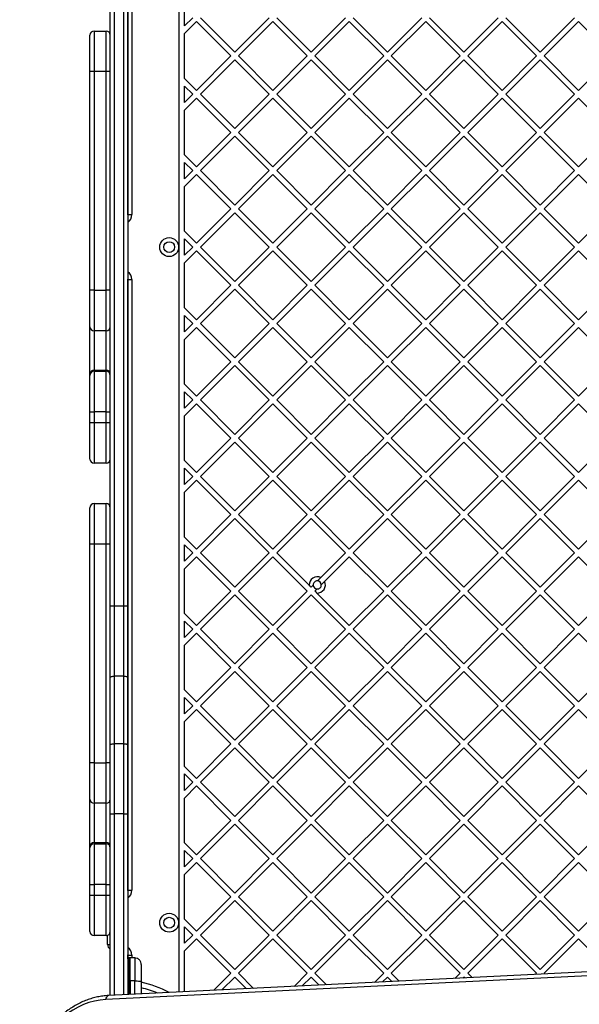
# Model space of a CAD drawing. Units: millimetres. Extents: x 1765 to 8426, y 1454 to 12825.
# Drawn here: x 5119 to 5534, y 4580 to 5309 of the extents above; entities that cross this region are included whole.
import ezdxf

# ---------------------------------------------------------------- set-up
doc = ezdxf.new("R2010")
doc.units = ezdxf.units.MM

msp = doc.modelspace()

# ---------------------------------------------------------------- linework, layer by layer
for p, q in [((5237.21, 4589.08), (5237.21, 5688.18)), ((5199.21, 5164.37), (5199.21, 5616.37)), ((5202.21, 5616.37), (5202.21, 5164.37)), ((5186.2, 4874.83), (5186.2, 5405.9)), ((5189.2, 5405.9), (5189.2, 4874.83)), ((5196.2, 4874.83), (5196.2, 5405.9)), ((5199.2, 5405.9), (5199.2, 4874.83)), ((5241.21, 5304.01), (5241.21, 5316.13)), ((5241.21, 5304.01), (5247.27, 5310.07)), ((5241.21, 5298.35), (5250.1, 5307.24)), ((5275.55, 5281.79), (5250.1, 5307.24)), ((5278.38, 5284.62), (5252.93, 5310.07)), ((5278.38, 5284.62), (5303.84, 5310.07)), ((5281.21, 5281.79), (5306.67, 5307.24)), ((5332.12, 5281.79), (5306.67, 5307.24)), ((5334.95, 5284.62), (5309.5, 5310.07)), ((5334.95, 5284.62), (5360.41, 5310.07)), ((5337.78, 5281.79), (5363.24, 5307.24)), ((5388.69, 5281.79), (5363.24, 5307.24)), ((5391.52, 5284.62), (5366.06, 5310.07)), ((5391.52, 5284.62), (5416.98, 5310.07)), ((5394.35, 5281.79), (5419.8, 5307.24)), ((5445.26, 5281.79), (5419.8, 5307.24)), ((5448.09, 5284.62), (5422.63, 5310.07)), ((5448.09, 5284.62), (5473.54, 5310.07)), ((5450.92, 5281.79), (5476.37, 5307.24)), ((5501.83, 5281.79), (5476.37, 5307.24)), ((5504.66, 5284.62), (5479.2, 5310.07)), ((5504.66, 5284.62), (5530.11, 5310.07)), ((5507.49, 5281.79), (5532.94, 5307.24)), ((5558.4, 5281.79), (5532.94, 5307.24)), ((5174.2, 5300.2), (5174.2, 5270.2)), ((5174.2, 5300.2), (5183.2, 5300.2)), ((5183.2, 5270.2), (5183.2, 5300.2)), ((5241.21, 5265.22), (5241.21, 5298.35)), ((5171.2, 5270.2), (5171.2, 5297.2)), ((5250.1, 5256.33), (5275.55, 5281.79)), ((5252.93, 5253.5), (5278.38, 5278.96)), ((5303.84, 5253.5), (5278.38, 5278.96)), ((5306.67, 5256.33), (5281.21, 5281.79)), ((5306.67, 5256.33), (5332.12, 5281.79)), ((5309.5, 5253.5), (5334.95, 5278.96)), ((5360.41, 5253.5), (5334.95, 5278.96)), ((5363.24, 5256.33), (5337.78, 5281.79)), ((5363.24, 5256.33), (5388.69, 5281.79)), ((5366.06, 5253.5), (5391.52, 5278.96)), ((5416.98, 5253.5), (5391.52, 5278.96)), ((5419.8, 5256.33), (5394.35, 5281.79)), ((5419.8, 5256.33), (5445.26, 5281.79)), ((5422.63, 5253.5), (5448.09, 5278.96)), ((5473.54, 5253.5), (5448.09, 5278.96)), ((5476.37, 5256.33), (5450.92, 5281.79)), ((5476.37, 5256.33), (5501.83, 5281.79)), ((5479.2, 5253.5), (5504.66, 5278.96)), ((5530.11, 5253.5), (5504.66, 5278.96)), ((5532.94, 5256.33), (5507.49, 5281.79)), ((5532.94, 5256.33), (5558.4, 5281.79)), ((5171.2, 5108.44), (5171.2, 5270.2)), ((5174.2, 5270.2), (5171.2, 5270.2)), ((5174.2, 5270.2), (5174.2, 5108.44)), ((5183.2, 5270.2), (5174.2, 5270.2)), ((5183.2, 5108.44), (5183.2, 5270.2)), ((5186.2, 5270.2), (5183.2, 5270.2)), ((5250.1, 5256.33), (5241.21, 5265.22)), ((5247.27, 5253.5), (5241.21, 5259.56)), ((5241.21, 5247.44), (5241.21, 5259.56)), ((5241.21, 5247.44), (5247.27, 5253.5)), ((5241.21, 5241.79), (5250.1, 5250.68)), ((5275.55, 5225.22), (5250.1, 5250.68)), ((5278.38, 5228.05), (5252.93, 5253.5)), ((5278.38, 5228.05), (5303.84, 5253.5)), ((5281.21, 5225.22), (5306.67, 5250.68)), ((5332.12, 5225.22), (5306.67, 5250.68)), ((5334.95, 5228.05), (5309.5, 5253.5)), ((5334.95, 5228.05), (5360.41, 5253.5)), ((5337.78, 5225.22), (5363.24, 5250.68)), ((5388.69, 5225.22), (5363.24, 5250.68)), ((5391.52, 5228.05), (5366.06, 5253.5)), ((5391.52, 5228.05), (5416.98, 5253.5)), ((5394.35, 5225.22), (5419.8, 5250.68)), ((5445.26, 5225.22), (5419.8, 5250.68)), ((5448.09, 5228.05), (5422.63, 5253.5)), ((5448.09, 5228.05), (5473.54, 5253.5)), ((5450.92, 5225.22), (5476.37, 5250.68)), ((5501.83, 5225.22), (5476.37, 5250.68)), ((5504.66, 5228.05), (5479.2, 5253.5)), ((5504.66, 5228.05), (5530.11, 5253.5)), ((5507.49, 5225.22), (5532.94, 5250.68)), ((5558.4, 5225.22), (5532.94, 5250.68)), ((5241.21, 5208.65), (5241.21, 5241.79)), ((5250.1, 5199.76), (5275.55, 5225.22)), ((5306.67, 5199.76), (5281.21, 5225.22)), ((5306.67, 5199.76), (5332.12, 5225.22)), ((5363.24, 5199.76), (5337.78, 5225.22)), ((5363.24, 5199.76), (5388.69, 5225.22)), ((5419.8, 5199.76), (5394.35, 5225.22)), ((5419.8, 5199.76), (5445.26, 5225.22)), ((5476.37, 5199.76), (5450.92, 5225.22)), ((5476.37, 5199.76), (5501.83, 5225.22)), ((5532.94, 5199.76), (5507.49, 5225.22)), ((5532.94, 5199.76), (5558.4, 5225.22)), ((5252.93, 5196.94), (5278.38, 5222.39)), ((5303.84, 5196.94), (5278.38, 5222.39)), ((5309.5, 5196.94), (5334.95, 5222.39)), ((5360.41, 5196.94), (5334.95, 5222.39)), ((5366.06, 5196.94), (5391.52, 5222.39)), ((5416.98, 5196.94), (5391.52, 5222.39)), ((5422.63, 5196.94), (5448.09, 5222.39)), ((5473.54, 5196.94), (5448.09, 5222.39)), ((5479.2, 5196.94), (5504.66, 5222.39)), ((5530.11, 5196.94), (5504.66, 5222.39)), ((5250.1, 5199.76), (5241.21, 5208.65)), ((5247.27, 5196.94), (5241.21, 5203)), ((5241.21, 5190.87), (5241.21, 5203)), ((5241.21, 5190.87), (5247.27, 5196.94)), ((5278.38, 5171.48), (5252.93, 5196.94)), ((5278.38, 5171.48), (5303.84, 5196.94)), ((5334.95, 5171.48), (5309.5, 5196.94)), ((5334.95, 5171.48), (5360.41, 5196.94)), ((5391.52, 5171.48), (5366.06, 5196.94)), ((5391.52, 5171.48), (5416.98, 5196.94)), ((5448.09, 5171.48), (5422.63, 5196.94)), ((5448.09, 5171.48), (5473.54, 5196.94)), ((5504.66, 5171.48), (5479.2, 5196.94)), ((5504.66, 5171.48), (5530.11, 5196.94)), ((5241.21, 5185.22), (5250.1, 5194.11)), ((5275.55, 5168.65), (5250.1, 5194.11)), ((5281.21, 5168.65), (5306.67, 5194.11)), ((5332.12, 5168.65), (5306.67, 5194.11)), ((5337.78, 5168.65), (5363.24, 5194.11)), ((5388.69, 5168.65), (5363.24, 5194.11)), ((5394.35, 5168.65), (5419.8, 5194.11)), ((5445.26, 5168.65), (5419.8, 5194.11)), ((5450.92, 5168.65), (5476.37, 5194.11)), ((5501.83, 5168.65), (5476.37, 5194.11)), ((5507.49, 5168.65), (5532.94, 5194.11)), ((5558.4, 5168.65), (5532.94, 5194.11)), ((5241.21, 5152.08), (5241.21, 5185.22)), ((5250.1, 5143.19), (5275.55, 5168.65)), ((5306.67, 5143.19), (5281.21, 5168.65)), ((5306.67, 5143.19), (5332.12, 5168.65)), ((5363.24, 5143.19), (5337.78, 5168.65)), ((5363.24, 5143.19), (5388.69, 5168.65)), ((5419.8, 5143.19), (5394.35, 5168.65)), ((5419.8, 5143.19), (5445.26, 5168.65)), ((5476.37, 5143.19), (5450.92, 5168.65)), ((5476.37, 5143.19), (5501.83, 5168.65)), ((5532.94, 5143.19), (5507.49, 5168.65)), ((5532.94, 5143.19), (5558.4, 5168.65)), ((5199.2, 5164.13), (5199.21, 5164.37)), ((5199.21, 5164.37), (5202.21, 5164.37)), ((5252.93, 5140.37), (5278.38, 5165.82)), ((5303.84, 5140.37), (5278.38, 5165.82)), ((5309.5, 5140.37), (5334.95, 5165.82)), ((5360.41, 5140.37), (5334.95, 5165.82)), ((5366.06, 5140.37), (5391.52, 5165.82)), ((5416.98, 5140.37), (5391.52, 5165.82)), ((5422.63, 5140.37), (5448.09, 5165.82)), ((5473.54, 5140.37), (5448.09, 5165.82)), ((5479.2, 5140.37), (5504.66, 5165.82)), ((5530.11, 5140.37), (5504.66, 5165.82)), ((5250.1, 5143.19), (5241.21, 5152.08)), ((5247.27, 5140.37), (5241.21, 5146.43)), ((5241.21, 5134.31), (5241.21, 5146.43)), ((5241.21, 5134.31), (5247.27, 5140.37)), ((5241.21, 5128.65), (5250.1, 5137.54)), ((5275.55, 5112.08), (5250.1, 5137.54)), ((5278.38, 5114.91), (5252.93, 5140.37)), ((5278.38, 5114.91), (5303.84, 5140.37)), ((5281.21, 5112.08), (5306.67, 5137.54)), ((5332.12, 5112.08), (5306.67, 5137.54)), ((5334.95, 5114.91), (5309.5, 5140.37)), ((5334.95, 5114.91), (5360.41, 5140.37)), ((5337.78, 5112.08), (5363.24, 5137.54)), ((5388.69, 5112.08), (5363.24, 5137.54)), ((5391.52, 5114.91), (5366.06, 5140.37)), ((5391.52, 5114.91), (5416.98, 5140.37)), ((5394.35, 5112.08), (5419.8, 5137.54)), ((5445.26, 5112.08), (5419.8, 5137.54)), ((5448.09, 5114.91), (5422.63, 5140.37)), ((5448.09, 5114.91), (5473.54, 5140.37)), ((5450.92, 5112.08), (5476.37, 5137.54)), ((5501.83, 5112.08), (5476.37, 5137.54)), ((5504.66, 5114.91), (5479.2, 5140.37)), ((5504.66, 5114.91), (5530.11, 5140.37)), ((5507.49, 5112.08), (5532.94, 5137.54)), ((5558.4, 5112.08), (5532.94, 5137.54)), ((5241.21, 5095.52), (5241.21, 5128.65)), ((5199.21, 5116.37), (5199.2, 5116.6)), ((5199.21, 4664.37), (5199.21, 5116.37)), ((5199.21, 5116.37), (5202.21, 5116.37)), ((5202.21, 5116.37), (5202.21, 4664.37)), ((5174.2, 5108.44), (5171.2, 5108.44)), ((5171.2, 5081.44), (5171.2, 5108.44)), ((5174.2, 5108.44), (5174.2, 5078.44)), ((5174.2, 5108.44), (5183.2, 5108.44)), ((5186.2, 5108.44), (5183.2, 5108.44)), ((5183.2, 5078.44), (5183.2, 5108.44)), ((5250.1, 5086.63), (5275.55, 5112.08)), ((5252.93, 5083.8), (5278.38, 5109.25)), ((5303.84, 5083.8), (5278.38, 5109.25)), ((5306.67, 5086.63), (5281.21, 5112.08)), ((5306.67, 5086.63), (5332.12, 5112.08)), ((5309.5, 5083.8), (5334.95, 5109.25)), ((5360.41, 5083.8), (5334.95, 5109.25)), ((5363.24, 5086.63), (5337.78, 5112.08)), ((5363.24, 5086.63), (5388.69, 5112.08)), ((5366.06, 5083.8), (5391.52, 5109.25)), ((5416.98, 5083.8), (5391.52, 5109.25)), ((5419.8, 5086.63), (5394.35, 5112.08)), ((5419.8, 5086.63), (5445.26, 5112.08)), ((5422.63, 5083.8), (5448.09, 5109.25)), ((5473.54, 5083.8), (5448.09, 5109.25)), ((5476.37, 5086.63), (5450.92, 5112.08)), ((5476.37, 5086.63), (5501.83, 5112.08)), ((5479.2, 5083.8), (5504.66, 5109.25)), ((5530.11, 5083.8), (5504.66, 5109.25)), ((5532.94, 5086.63), (5507.49, 5112.08)), ((5532.94, 5086.63), (5558.4, 5112.08)), ((5250.1, 5086.63), (5241.21, 5095.52)), ((5247.27, 5083.8), (5241.21, 5089.86)), ((5241.21, 5077.74), (5241.21, 5089.86)), ((5171.2, 5046.47), (5171.2, 5081.44)), ((5241.21, 5077.74), (5247.27, 5083.8)), ((5241.21, 5072.08), (5250.1, 5080.97)), ((5275.55, 5055.51), (5250.1, 5080.97)), ((5278.38, 5058.34), (5252.93, 5083.8)), ((5278.38, 5058.34), (5303.84, 5083.8)), ((5281.21, 5055.51), (5306.67, 5080.97)), ((5332.12, 5055.51), (5306.67, 5080.97)), ((5334.95, 5058.34), (5309.5, 5083.8)), ((5334.95, 5058.34), (5360.41, 5083.8)), ((5337.78, 5055.51), (5363.24, 5080.97)), ((5388.69, 5055.51), (5363.24, 5080.97)), ((5391.52, 5058.34), (5366.06, 5083.8)), ((5391.52, 5058.34), (5416.98, 5083.8)), ((5394.35, 5055.51), (5419.8, 5080.97)), ((5445.26, 5055.51), (5419.8, 5080.97)), ((5448.09, 5058.34), (5422.63, 5083.8)), ((5448.09, 5058.34), (5473.54, 5083.8)), ((5450.92, 5055.51), (5476.37, 5080.97)), ((5501.83, 5055.51), (5476.37, 5080.97)), ((5504.66, 5058.34), (5479.2, 5083.8)), ((5504.66, 5058.34), (5530.11, 5083.8)), ((5507.49, 5055.51), (5532.94, 5080.97)), ((5558.4, 5055.51), (5532.94, 5080.97)), ((5183.2, 5078.44), (5174.2, 5078.44)), ((5174.2, 5078.44), (5174.2, 5049.34)), ((5183.2, 5049.34), (5183.2, 5078.44)), ((5241.21, 5038.95), (5241.21, 5072.08)), ((5250.1, 5030.06), (5275.55, 5055.51)), ((5252.93, 5027.23), (5278.38, 5052.69)), ((5303.84, 5027.23), (5278.38, 5052.69)), ((5306.67, 5030.06), (5281.21, 5055.51)), ((5306.67, 5030.06), (5332.12, 5055.51)), ((5309.5, 5027.23), (5334.95, 5052.69)), ((5360.41, 5027.23), (5334.95, 5052.69)), ((5363.24, 5030.06), (5337.78, 5055.51)), ((5363.24, 5030.06), (5388.69, 5055.51)), ((5366.06, 5027.23), (5391.52, 5052.69)), ((5416.98, 5027.23), (5391.52, 5052.69)), ((5419.8, 5030.06), (5394.35, 5055.51)), ((5419.8, 5030.06), (5445.26, 5055.51)), ((5422.63, 5027.23), (5448.09, 5052.69)), ((5473.54, 5027.23), (5448.09, 5052.69)), ((5476.37, 5030.06), (5450.92, 5055.51)), ((5476.37, 5030.06), (5501.83, 5055.51)), ((5479.2, 5027.23), (5504.66, 5052.69)), ((5530.11, 5027.23), (5504.66, 5052.69)), ((5532.94, 5030.06), (5507.49, 5055.51)), ((5532.94, 5030.06), (5558.4, 5055.51)), ((5171.2, 5045.44), (5171.2, 5046.47)), ((5171.2, 5018.44), (5171.2, 5045.44)), ((5174.2, 5049.34), (5174.2, 5048.44)), ((5174.2, 5049.34), (5183.2, 5049.34)), ((5174.2, 5048.44), (5174.2, 5018.44)), ((5174.2, 5048.44), (5183.2, 5048.44)), ((5183.2, 5048.44), (5183.2, 5049.34)), ((5183.2, 5018.44), (5183.2, 5048.44)), ((5250.1, 5030.06), (5241.21, 5038.95)), ((5247.27, 5027.23), (5241.21, 5033.29)), ((5241.21, 5021.17), (5241.21, 5033.29)), ((5241.21, 5021.17), (5247.27, 5027.23)), ((5241.21, 5015.51), (5250.1, 5024.4)), ((5275.55, 4998.95), (5250.1, 5024.4)), ((5278.38, 5001.77), (5252.93, 5027.23)), ((5278.38, 5001.77), (5303.84, 5027.23)), ((5281.21, 4998.95), (5306.67, 5024.4)), ((5332.12, 4998.95), (5306.67, 5024.4)), ((5334.95, 5001.77), (5309.5, 5027.23)), ((5334.95, 5001.77), (5360.41, 5027.23)), ((5337.78, 4998.95), (5363.24, 5024.4)), ((5388.69, 4998.95), (5363.24, 5024.4)), ((5391.52, 5001.77), (5366.06, 5027.23)), ((5391.52, 5001.77), (5416.98, 5027.23)), ((5394.35, 4998.95), (5419.8, 5024.4)), ((5445.26, 4998.95), (5419.8, 5024.4)), ((5448.09, 5001.77), (5422.63, 5027.23)), ((5448.09, 5001.77), (5473.54, 5027.23)), ((5450.92, 4998.95), (5476.37, 5024.4)), ((5501.83, 4998.95), (5476.37, 5024.4)), ((5504.66, 5001.77), (5479.2, 5027.23)), ((5504.66, 5001.77), (5530.11, 5027.23)), ((5507.49, 4998.95), (5532.94, 5024.4)), ((5558.4, 4998.95), (5532.94, 5024.4)), ((5171.2, 5010.53), (5171.2, 5018.44)), ((5171.2, 5018.44), (5174.2, 5018.44)), ((5174.2, 5018.44), (5174.2, 5010.53)), ((5183.2, 5018.44), (5174.2, 5018.44)), ((5183.2, 5018.44), (5186.2, 5018.44)), ((5183.2, 5010.53), (5183.2, 5018.44)), ((5241.21, 4982.38), (5241.21, 5015.51)), ((5171.2, 5010.53), (5174.2, 5010.53)), ((5171.2, 4983.53), (5171.2, 5010.53)), ((5174.2, 5010.53), (5183.2, 5010.53)), ((5174.2, 5010.53), (5174.2, 4980.53)), ((5183.2, 5010.53), (5186.2, 5010.53)), ((5183.2, 4980.53), (5183.2, 5010.53)), ((5250.1, 4973.49), (5275.55, 4998.95)), ((5306.67, 4973.49), (5281.21, 4998.95)), ((5306.67, 4973.49), (5332.12, 4998.95)), ((5363.24, 4973.49), (5337.78, 4998.95)), ((5363.24, 4973.49), (5388.69, 4998.95)), ((5419.8, 4973.49), (5394.35, 4998.95)), ((5419.8, 4973.49), (5445.26, 4998.95)), ((5476.37, 4973.49), (5450.92, 4998.95)), ((5476.37, 4973.49), (5501.83, 4998.95)), ((5532.94, 4973.49), (5507.49, 4998.95)), ((5532.94, 4973.49), (5558.4, 4998.95)), ((5252.93, 4970.66), (5278.38, 4996.12)), ((5303.84, 4970.66), (5278.38, 4996.12)), ((5309.5, 4970.66), (5334.95, 4996.12)), ((5360.41, 4970.66), (5334.95, 4996.12)), ((5366.06, 4970.66), (5391.52, 4996.12)), ((5416.98, 4970.66), (5391.52, 4996.12)), ((5422.63, 4970.66), (5448.09, 4996.12)), ((5473.54, 4970.66), (5448.09, 4996.12)), ((5479.2, 4970.66), (5504.66, 4996.12)), ((5530.11, 4970.66), (5504.66, 4996.12)), ((5183.2, 4980.53), (5174.2, 4980.53)), ((5250.1, 4973.49), (5241.21, 4982.38)), ((5241.21, 4964.6), (5241.21, 4976.72)), ((5247.27, 4970.66), (5241.21, 4976.72)), ((5241.21, 4964.6), (5247.27, 4970.66)), ((5278.38, 4945.21), (5252.93, 4970.66)), ((5278.38, 4945.21), (5303.84, 4970.66)), ((5334.95, 4945.21), (5309.5, 4970.66)), ((5334.95, 4945.21), (5360.41, 4970.66)), ((5391.52, 4945.21), (5366.06, 4970.66)), ((5391.52, 4945.21), (5416.98, 4970.66)), ((5448.09, 4945.21), (5422.63, 4970.66)), ((5448.09, 4945.21), (5473.54, 4970.66)), ((5504.66, 4945.21), (5479.2, 4970.66)), ((5504.66, 4945.21), (5530.11, 4970.66)), ((5241.21, 4958.94), (5250.1, 4967.83)), ((5275.55, 4942.38), (5250.1, 4967.83)), ((5281.21, 4942.38), (5306.67, 4967.83)), ((5332.12, 4942.38), (5306.67, 4967.83)), ((5337.78, 4942.38), (5363.24, 4967.83)), ((5388.69, 4942.38), (5363.24, 4967.83)), ((5394.35, 4942.38), (5419.8, 4967.83)), ((5445.26, 4942.38), (5419.8, 4967.83)), ((5450.92, 4942.38), (5476.37, 4967.83)), ((5501.83, 4942.38), (5476.37, 4967.83)), ((5507.49, 4942.38), (5532.94, 4967.83)), ((5558.4, 4942.38), (5532.94, 4967.83)), ((5241.21, 4925.81), (5241.21, 4958.94)), ((5174.2, 4950.53), (5174.2, 4920.53)), ((5174.2, 4950.53), (5183.2, 4950.53)), ((5183.2, 4920.53), (5183.2, 4950.53)), ((5171.2, 4920.53), (5171.2, 4947.53)), ((5250.1, 4916.92), (5275.55, 4942.38)), ((5306.67, 4916.92), (5281.21, 4942.38)), ((5306.67, 4916.92), (5332.12, 4942.38)), ((5363.24, 4916.92), (5337.78, 4942.38)), ((5363.24, 4916.92), (5388.69, 4942.38)), ((5419.8, 4916.92), (5394.35, 4942.38)), ((5419.8, 4916.92), (5445.26, 4942.38)), ((5476.37, 4916.92), (5450.92, 4942.38)), ((5476.37, 4916.92), (5501.83, 4942.38)), ((5532.94, 4916.92), (5507.49, 4942.38)), ((5532.94, 4916.92), (5558.4, 4942.38)), ((5252.93, 4914.09), (5278.38, 4939.55)), ((5303.84, 4914.09), (5278.38, 4939.55)), ((5309.5, 4914.09), (5334.95, 4939.55)), ((5360.41, 4914.09), (5334.95, 4939.55)), ((5366.06, 4914.09), (5391.52, 4939.55)), ((5416.98, 4914.09), (5391.52, 4939.55)), ((5422.63, 4914.09), (5448.09, 4939.55)), ((5473.54, 4914.09), (5448.09, 4939.55)), ((5479.2, 4914.09), (5504.66, 4939.55)), ((5530.11, 4914.09), (5504.66, 4939.55)), ((5250.1, 4916.92), (5241.21, 4925.81)), ((5171.2, 4758.78), (5171.2, 4920.53)), ((5174.2, 4920.53), (5171.2, 4920.53)), ((5174.2, 4920.53), (5174.2, 4758.78)), ((5183.2, 4920.53), (5174.2, 4920.53)), ((5183.2, 4758.78), (5183.2, 4920.53)), ((5186.2, 4920.53), (5183.2, 4920.53)), ((5241.21, 4908.03), (5241.21, 4920.15)), ((5247.27, 4914.09), (5241.21, 4920.15)), ((5241.21, 4908.03), (5247.27, 4914.09)), ((5241.21, 4902.38), (5250.1, 4911.26)), ((5275.55, 4885.81), (5250.1, 4911.26)), ((5278.38, 4888.64), (5252.93, 4914.09)), ((5278.38, 4888.64), (5303.84, 4914.09)), ((5281.21, 4885.81), (5306.67, 4911.26)), ((5332.12, 4885.81), (5306.67, 4911.26)), ((5333.52, 4890.07), (5309.5, 4914.09)), ((5342.1, 4895.78), (5360.41, 4914.09)), ((5344.92, 4892.95), (5363.24, 4911.26)), ((5388.69, 4885.81), (5363.24, 4911.26)), ((5391.52, 4888.64), (5366.06, 4914.09)), ((5391.52, 4888.64), (5416.98, 4914.09)), ((5394.35, 4885.81), (5419.8, 4911.26)), ((5445.26, 4885.81), (5419.8, 4911.26)), ((5448.09, 4888.64), (5422.63, 4914.09)), ((5448.09, 4888.64), (5473.54, 4914.09)), ((5450.92, 4885.81), (5476.37, 4911.26)), ((5501.83, 4885.81), (5476.37, 4911.26)), ((5504.66, 4888.64), (5479.2, 4914.09)), ((5504.66, 4888.64), (5530.11, 4914.09)), ((5507.49, 4885.81), (5532.94, 4911.26)), ((5558.4, 4885.81), (5532.94, 4911.26)), ((5241.21, 4869.24), (5241.21, 4902.38)), ((5334.95, 4888.64), (5336.51, 4890.2)), ((5339.68, 4893.36), (5342.1, 4895.78)), ((5342.51, 4890.53), (5344.92, 4892.95)), ((5250.1, 4860.35), (5275.55, 4885.81)), ((5252.93, 4857.52), (5278.38, 4882.98)), ((5303.84, 4857.52), (5278.38, 4882.98)), ((5306.67, 4860.35), (5281.21, 4885.81)), ((5306.67, 4860.35), (5332.12, 4885.81)), ((5309.5, 4857.52), (5334.95, 4882.98)), ((5360.41, 4857.52), (5334.95, 4882.98)), ((5337.78, 4885.81), (5339.34, 4887.37)), ((5363.24, 4860.35), (5339.21, 4884.37)), ((5363.24, 4860.35), (5388.69, 4885.81)), ((5366.06, 4857.52), (5391.52, 4882.98)), ((5416.98, 4857.52), (5391.52, 4882.98)), ((5419.8, 4860.35), (5394.35, 4885.81)), ((5419.8, 4860.35), (5445.26, 4885.81)), ((5422.63, 4857.52), (5448.09, 4882.98)), ((5473.54, 4857.52), (5448.09, 4882.98)), ((5476.37, 4860.35), (5450.92, 4885.81)), ((5476.37, 4860.35), (5501.83, 4885.81)), ((5479.2, 4857.52), (5504.66, 4882.98)), ((5530.11, 4857.52), (5504.66, 4882.98)), ((5532.94, 4860.35), (5507.49, 4885.81)), ((5532.94, 4860.35), (5558.4, 4885.81)), ((5186.2, 4874.83), (5189.2, 4874.83)), ((5186.2, 4821.72), (5186.2, 4874.83)), ((5189.2, 4874.83), (5189.2, 4822.83)), ((5189.2, 4874.83), (5196.2, 4874.83)), ((5196.2, 4822.83), (5196.2, 4874.83)), ((5196.2, 4874.83), (5199.2, 4874.83)), ((5199.2, 4874.83), (5199.2, 4821.72)), ((5250.1, 4860.35), (5241.21, 4869.24)), ((5247.27, 4857.52), (5241.21, 4863.58)), ((5241.21, 4851.46), (5241.21, 4863.58)), ((5241.21, 4851.46), (5247.27, 4857.52)), ((5241.21, 4845.81), (5250.1, 4854.7)), ((5275.55, 4829.24), (5250.1, 4854.7)), ((5278.38, 4832.07), (5252.93, 4857.52)), ((5278.38, 4832.07), (5303.84, 4857.52)), ((5281.21, 4829.24), (5306.67, 4854.7)), ((5332.12, 4829.24), (5306.67, 4854.7)), ((5334.95, 4832.07), (5309.5, 4857.52)), ((5334.95, 4832.07), (5360.41, 4857.52)), ((5337.78, 4829.24), (5363.24, 4854.7)), ((5388.69, 4829.24), (5363.24, 4854.7)), ((5391.52, 4832.07), (5366.06, 4857.52)), ((5391.52, 4832.07), (5416.98, 4857.52)), ((5394.35, 4829.24), (5419.8, 4854.7)), ((5445.26, 4829.24), (5419.8, 4854.7)), ((5448.09, 4832.07), (5422.63, 4857.52)), ((5448.09, 4832.07), (5473.54, 4857.52)), ((5450.92, 4829.24), (5476.37, 4854.7)), ((5501.83, 4829.24), (5476.37, 4854.7)), ((5504.66, 4832.07), (5479.2, 4857.52)), ((5504.66, 4832.07), (5530.11, 4857.52)), ((5507.49, 4829.24), (5532.94, 4854.7)), ((5558.4, 4829.24), (5532.94, 4854.7)), ((5241.21, 4812.67), (5241.21, 4845.81)), ((5250.1, 4803.78), (5275.55, 4829.24)), ((5252.93, 4800.96), (5278.38, 4826.41)), ((5303.84, 4800.96), (5278.38, 4826.41)), ((5306.67, 4803.78), (5281.21, 4829.24)), ((5306.67, 4803.78), (5332.12, 4829.24)), ((5309.5, 4800.96), (5334.95, 4826.41)), ((5360.41, 4800.96), (5334.95, 4826.41)), ((5363.24, 4803.78), (5337.78, 4829.24)), ((5363.24, 4803.78), (5388.69, 4829.24)), ((5366.06, 4800.96), (5391.52, 4826.41)), ((5416.98, 4800.96), (5391.52, 4826.41)), ((5419.8, 4803.78), (5394.35, 4829.24)), ((5419.8, 4803.78), (5445.26, 4829.24)), ((5422.63, 4800.96), (5448.09, 4826.41)), ((5473.54, 4800.96), (5448.09, 4826.41)), ((5476.37, 4803.78), (5450.92, 4829.24)), ((5476.37, 4803.78), (5501.83, 4829.24)), ((5479.2, 4800.96), (5504.66, 4826.41)), ((5530.11, 4800.96), (5504.66, 4826.41)), ((5532.94, 4803.78), (5507.49, 4829.24)), ((5532.94, 4803.78), (5558.4, 4829.24)), ((5186.2, 4771.79), (5186.2, 4821.72)), ((5189.2, 4822.83), (5189.2, 4772.9)), ((5196.2, 4822.83), (5189.2, 4822.83)), ((5196.2, 4772.9), (5196.2, 4822.83)), ((5199.2, 4821.72), (5199.2, 4771.79)), ((5250.1, 4803.78), (5241.21, 4812.67)), ((5241.21, 4794.89), (5241.21, 4807.02)), ((5247.27, 4800.96), (5241.21, 4807.02)), ((5241.21, 4794.89), (5247.27, 4800.96)), ((5241.21, 4789.24), (5250.1, 4798.13)), ((5275.55, 4772.67), (5250.1, 4798.13)), ((5278.38, 4775.5), (5252.93, 4800.96)), ((5278.38, 4775.5), (5303.84, 4800.96)), ((5281.21, 4772.67), (5306.67, 4798.13)), ((5332.12, 4772.67), (5306.67, 4798.13)), ((5334.95, 4775.5), (5309.5, 4800.96)), ((5334.95, 4775.5), (5360.41, 4800.96)), ((5337.78, 4772.67), (5363.24, 4798.13)), ((5388.69, 4772.67), (5363.24, 4798.13)), ((5391.52, 4775.5), (5366.06, 4800.96)), ((5391.52, 4775.5), (5416.98, 4800.96)), ((5394.35, 4772.67), (5419.8, 4798.13)), ((5445.26, 4772.67), (5419.8, 4798.13)), ((5448.09, 4775.5), (5422.63, 4800.96)), ((5448.09, 4775.5), (5473.54, 4800.96)), ((5450.92, 4772.67), (5476.37, 4798.13)), ((5501.83, 4772.67), (5476.37, 4798.13)), ((5504.66, 4775.5), (5479.2, 4800.96)), ((5504.66, 4775.5), (5530.11, 4800.96)), ((5507.49, 4772.67), (5532.94, 4798.13)), ((5558.4, 4772.67), (5532.94, 4798.13)), ((5241.21, 4756.1), (5241.21, 4789.24)), ((5189.2, 4772.9), (5189.2, 4720.9)), ((5189.2, 4772.9), (5196.2, 4772.9)), ((5196.2, 4720.9), (5196.2, 4772.9)), ((5186.2, 4720.9), (5186.2, 4771.79)), ((5199.2, 4771.79), (5199.2, 4720.9)), ((5250.1, 4747.22), (5275.55, 4772.67)), ((5252.93, 4744.39), (5278.38, 4769.84)), ((5303.84, 4744.39), (5278.38, 4769.84)), ((5306.67, 4747.22), (5281.21, 4772.67)), ((5306.67, 4747.22), (5332.12, 4772.67)), ((5309.5, 4744.39), (5334.95, 4769.84)), ((5360.41, 4744.39), (5334.95, 4769.84)), ((5363.24, 4747.22), (5337.78, 4772.67)), ((5363.24, 4747.22), (5388.69, 4772.67)), ((5366.06, 4744.39), (5391.52, 4769.84)), ((5416.98, 4744.39), (5391.52, 4769.84)), ((5419.8, 4747.22), (5394.35, 4772.67)), ((5419.8, 4747.22), (5445.26, 4772.67)), ((5422.63, 4744.39), (5448.09, 4769.84)), ((5473.54, 4744.39), (5448.09, 4769.84)), ((5476.37, 4747.22), (5450.92, 4772.67)), ((5476.37, 4747.22), (5501.83, 4772.67)), ((5479.2, 4744.39), (5504.66, 4769.84)), ((5530.11, 4744.39), (5504.66, 4769.84)), ((5532.94, 4747.22), (5507.49, 4772.67)), ((5532.94, 4747.22), (5558.4, 4772.67)), ((5174.2, 4758.78), (5171.2, 4758.78)), ((5171.2, 4731.78), (5171.2, 4758.78)), ((5174.2, 4758.78), (5183.2, 4758.78)), ((5174.2, 4758.78), (5174.2, 4728.78)), ((5186.2, 4758.78), (5183.2, 4758.78)), ((5183.2, 4728.78), (5183.2, 4758.78)), ((5250.1, 4747.22), (5241.21, 4756.1)), ((5247.27, 4744.39), (5241.21, 4750.45)), ((5241.21, 4738.33), (5241.21, 4750.45)), ((5241.21, 4738.33), (5247.27, 4744.39)), ((5278.38, 4718.93), (5252.93, 4744.39)), ((5278.38, 4718.93), (5303.84, 4744.39)), ((5334.95, 4718.93), (5309.5, 4744.39)), ((5334.95, 4718.93), (5360.41, 4744.39)), ((5391.52, 4718.93), (5366.06, 4744.39)), ((5391.52, 4718.93), (5416.98, 4744.39)), ((5448.09, 4718.93), (5422.63, 4744.39)), ((5448.09, 4718.93), (5473.54, 4744.39)), ((5504.66, 4718.93), (5479.2, 4744.39)), ((5504.66, 4718.93), (5530.11, 4744.39)), ((5241.21, 4732.67), (5250.1, 4741.56)), ((5275.55, 4716.1), (5250.1, 4741.56)), ((5281.21, 4716.1), (5306.67, 4741.56)), ((5332.12, 4716.1), (5306.67, 4741.56)), ((5337.78, 4716.1), (5363.24, 4741.56)), ((5388.69, 4716.1), (5363.24, 4741.56)), ((5394.35, 4716.1), (5419.8, 4741.56)), ((5445.26, 4716.1), (5419.8, 4741.56)), ((5450.92, 4716.1), (5476.37, 4741.56)), ((5501.83, 4716.1), (5476.37, 4741.56)), ((5507.49, 4716.1), (5532.94, 4741.56)), ((5558.4, 4716.1), (5532.94, 4741.56)), ((5171.2, 4696.8), (5171.2, 4731.78)), ((5241.21, 4699.54), (5241.21, 4732.67)), ((5183.2, 4728.78), (5174.2, 4728.78)), ((5174.2, 4728.78), (5174.2, 4699.67)), ((5183.2, 4699.67), (5183.2, 4728.78)), ((5186.2, 4586.56), (5186.2, 4720.9)), ((5186.2, 4720.9), (5189.2, 4720.9)), ((5196.2, 4720.9), (5189.2, 4720.9)), ((5189.2, 4720.9), (5189.2, 4586.71)), ((5196.2, 4720.9), (5199.2, 4720.9)), ((5196.2, 4587.06), (5196.2, 4720.9)), ((5199.2, 4720.9), (5199.2, 4587.21)), ((5250.1, 4690.65), (5275.55, 4716.1)), ((5306.67, 4690.65), (5281.21, 4716.1)), ((5306.67, 4690.65), (5332.12, 4716.1)), ((5363.24, 4690.65), (5337.78, 4716.1)), ((5363.24, 4690.65), (5388.69, 4716.1)), ((5419.8, 4690.65), (5394.35, 4716.1)), ((5419.8, 4690.65), (5445.26, 4716.1)), ((5476.37, 4690.65), (5450.92, 4716.1)), ((5476.37, 4690.65), (5501.83, 4716.1)), ((5532.94, 4690.65), (5507.49, 4716.1)), ((5532.94, 4690.65), (5558.4, 4716.1)), ((5252.93, 4687.82), (5278.38, 4713.27)), ((5303.84, 4687.82), (5278.38, 4713.27)), ((5309.5, 4687.82), (5334.95, 4713.27)), ((5360.41, 4687.82), (5334.95, 4713.27)), ((5366.06, 4687.82), (5391.52, 4713.27)), ((5416.98, 4687.82), (5391.52, 4713.27)), ((5422.63, 4687.82), (5448.09, 4713.27)), ((5473.54, 4687.82), (5448.09, 4713.27)), ((5479.2, 4687.82), (5504.66, 4713.27)), ((5530.11, 4687.82), (5504.66, 4713.27)), ((5171.2, 4695.78), (5171.2, 4696.8)), ((5171.2, 4668.78), (5171.2, 4695.78)), ((5174.2, 4699.67), (5174.2, 4698.78)), ((5174.2, 4699.67), (5183.2, 4699.67)), ((5174.2, 4698.78), (5174.2, 4668.78)), ((5174.2, 4698.78), (5183.2, 4698.78)), ((5183.2, 4698.78), (5183.2, 4699.67)), ((5183.2, 4668.78), (5183.2, 4698.78)), ((5250.1, 4690.65), (5241.21, 4699.54)), ((5241.21, 4681.76), (5241.21, 4693.88)), ((5247.27, 4687.82), (5241.21, 4693.88)), ((5241.21, 4681.76), (5247.27, 4687.82)), ((5278.38, 4662.36), (5252.93, 4687.82)), ((5278.38, 4662.36), (5303.84, 4687.82)), ((5334.95, 4662.36), (5309.5, 4687.82)), ((5334.95, 4662.36), (5360.41, 4687.82)), ((5391.52, 4662.36), (5366.06, 4687.82)), ((5391.52, 4662.36), (5416.98, 4687.82)), ((5448.09, 4662.36), (5422.63, 4687.82)), ((5448.09, 4662.36), (5473.54, 4687.82)), ((5504.66, 4662.36), (5479.2, 4687.82)), ((5504.66, 4662.36), (5530.11, 4687.82)), ((5241.21, 4676.1), (5250.1, 4684.99)), ((5275.55, 4659.53), (5250.1, 4684.99)), ((5281.21, 4659.53), (5306.67, 4684.99)), ((5332.12, 4659.53), (5306.67, 4684.99)), ((5337.78, 4659.53), (5363.24, 4684.99)), ((5388.69, 4659.53), (5363.24, 4684.99)), ((5394.35, 4659.53), (5419.8, 4684.99)), ((5445.26, 4659.53), (5419.8, 4684.99)), ((5450.92, 4659.53), (5476.37, 4684.99)), ((5501.83, 4659.53), (5476.37, 4684.99)), ((5507.49, 4659.53), (5532.94, 4684.99)), ((5558.4, 4659.53), (5532.94, 4684.99)), ((5241.21, 4642.97), (5241.21, 4676.1)), ((5171.2, 4668.78), (5174.2, 4668.78)), ((5171.2, 4660.87), (5171.2, 4668.78)), ((5183.2, 4668.78), (5174.2, 4668.78)), ((5174.2, 4668.78), (5174.2, 4660.87)), ((5183.2, 4668.78), (5186.2, 4668.78)), ((5183.2, 4660.87), (5183.2, 4668.78)), ((5199.2, 4664.13), (5199.21, 4664.37)), ((5199.21, 4664.37), (5202.21, 4664.37)), ((5171.2, 4660.87), (5174.2, 4660.87)), ((5171.2, 4633.87), (5171.2, 4660.87)), ((5174.2, 4660.87), (5183.2, 4660.87)), ((5174.2, 4660.87), (5174.2, 4630.87)), ((5183.2, 4660.87), (5186.2, 4660.87)), ((5183.2, 4630.87), (5183.2, 4660.87)), ((5250.1, 4634.08), (5275.55, 4659.53)), ((5252.93, 4631.25), (5278.38, 4656.71)), ((5303.84, 4631.25), (5278.38, 4656.71)), ((5306.67, 4634.08), (5281.21, 4659.53)), ((5306.67, 4634.08), (5332.12, 4659.53)), ((5309.5, 4631.25), (5334.95, 4656.71)), ((5360.41, 4631.25), (5334.95, 4656.71)), ((5363.24, 4634.08), (5337.78, 4659.53)), ((5363.24, 4634.08), (5388.69, 4659.53)), ((5366.06, 4631.25), (5391.52, 4656.71)), ((5416.98, 4631.25), (5391.52, 4656.71)), ((5419.8, 4634.08), (5394.35, 4659.53)), ((5419.8, 4634.08), (5445.26, 4659.53)), ((5422.63, 4631.25), (5448.09, 4656.71)), ((5473.54, 4631.25), (5448.09, 4656.71)), ((5476.37, 4634.08), (5450.92, 4659.53)), ((5476.37, 4634.08), (5501.83, 4659.53)), ((5479.2, 4631.25), (5504.66, 4656.71)), ((5530.11, 4631.25), (5504.66, 4656.71)), ((5532.94, 4634.08), (5507.49, 4659.53)), ((5532.94, 4634.08), (5558.4, 4659.53)), ((5250.1, 4634.08), (5241.21, 4642.97)), ((5247.27, 4631.25), (5241.21, 4637.31)), ((5241.21, 4625.19), (5241.21, 4637.31)), ((5183.2, 4630.87), (5174.2, 4630.87)), ((5184.21, 4624.37), (5184.21, 4631.04)), ((5241.21, 4625.19), (5247.27, 4631.25)), ((5241.21, 4619.53), (5250.1, 4628.42)), ((5275.55, 4602.97), (5250.1, 4628.42)), ((5278.38, 4605.79), (5252.93, 4631.25)), ((5278.38, 4605.79), (5303.84, 4631.25)), ((5281.21, 4602.97), (5306.67, 4628.42)), ((5332.12, 4602.97), (5306.67, 4628.42)), ((5334.95, 4605.79), (5309.5, 4631.25)), ((5334.95, 4605.79), (5360.41, 4631.25)), ((5337.78, 4602.97), (5363.24, 4628.42)), ((5388.69, 4602.97), (5363.24, 4628.42)), ((5391.52, 4605.79), (5366.06, 4631.25)), ((5391.52, 4605.79), (5416.98, 4631.25)), ((5394.35, 4602.97), (5419.8, 4628.42)), ((5445.26, 4602.97), (5419.8, 4628.42)), ((5448.09, 4605.79), (5422.63, 4631.25)), ((5448.09, 4605.79), (5473.54, 4631.25)), ((5450.92, 4602.97), (5476.37, 4628.42)), ((5501.83, 4602.97), (5476.37, 4628.42)), ((5504.66, 4605.79), (5479.2, 4631.25)), ((5504.66, 4605.79), (5530.11, 4631.25)), ((5507.49, 4602.97), (5532.94, 4628.42)), ((5556.51, 4604.85), (5532.94, 4628.42)), ((5184.21, 4624.37), (5186.2, 4624.37)), ((5199.21, 4616.37), (5199.2, 4616.6)), ((5199.21, 4616.37), (5202.21, 4616.37)), ((5199.21, 4613.62), (5199.21, 4616.37)), ((5200.95, 4614.45), (5200.19, 4614.44)), ((5200.19, 4597.37), (5200.19, 4614.44)), ((5204.29, 4614.39), (5200.95, 4614.45)), ((5200.95, 4597.38), (5200.95, 4614.45)), ((5202.21, 4616.37), (5202.21, 4614.43)), ((5241.21, 4589.28), (5241.21, 4619.53)), ((5577.29, 4605.88), (5184.97, 4586.5)), ((5575.32, 4602.88), (5183, 4583.51)), ((5262.94, 4590.35), (5275.55, 4602.97)), ((5268.89, 4590.65), (5278.38, 4600.14)), ((5286.98, 4591.54), (5278.38, 4600.14)), ((5292.37, 4591.81), (5281.21, 4602.97)), ((5322.45, 4593.29), (5332.12, 4602.97)), ((5328.4, 4593.59), (5334.95, 4600.14)), ((5340.89, 4594.2), (5334.95, 4600.14)), ((5346.28, 4594.47), (5337.78, 4602.97)), ((5381.96, 4596.23), (5388.69, 4602.97)), ((5387.91, 4596.52), (5391.52, 4600.14)), ((5394.79, 4596.86), (5391.52, 4600.14)), ((5400.18, 4597.13), (5394.35, 4602.97)), ((5441.46, 4599.17), (5445.26, 4602.97)), ((5447.41, 4599.46), (5448.09, 4600.14)), ((5448.7, 4599.53), (5448.09, 4600.14)), ((5454.09, 4599.79), (5450.92, 4602.97)), ((5500.97, 4602.11), (5501.83, 4602.97)), ((5508, 4602.45), (5507.49, 4602.97)), ((5200.95, 4597.38), (5200.19, 4597.37)), ((5200.19, 4597.37), (5200.19, 4587.25)), ((5200.95, 4597.38), (5200.95, 4587.29)), ((5204.29, 4597.37), (5200.95, 4597.38)), ((5204.29, 4587.46), (5204.29, 4597.37)), ((5209.2, 4596.64), (5209.2, 4587.7))]:
    msp.add_line(p, q)
at = {"flags": 128}
for points in [[(5186.2, 4821.72), (5186.26, 4821.94), (5186.43, 4822.15), (5186.71, 4822.34), (5187.08, 4822.51), (5187.54, 4822.65), (5188.05, 4822.75), (5188.62, 4822.81), (5189.2, 4822.83)], [(5196.2, 4822.83), (5196.79, 4822.81), (5197.35, 4822.75), (5197.87, 4822.65), (5198.32, 4822.51), (5198.7, 4822.34), (5198.97, 4822.15), (5199.15, 4821.94), (5199.2, 4821.72)], [(5186.2, 4771.79), (5186.26, 4772), (5186.43, 4772.21), (5186.71, 4772.4), (5187.08, 4772.57), (5187.54, 4772.71), (5188.05, 4772.81), (5188.62, 4772.88), (5189.2, 4772.9)], [(5196.2, 4772.9), (5196.79, 4772.88), (5197.35, 4772.81), (5197.87, 4772.71), (5198.32, 4772.57), (5198.7, 4772.4), (5198.97, 4772.21), (5199.15, 4772), (5199.2, 4771.79)], [(5204.29, 4597.37), (5205.25, 4597.35), (5206.18, 4597.31), (5207.03, 4597.24), (5207.77, 4597.15), (5208.38, 4597.04), (5208.83, 4596.92), (5209.11, 4596.78), (5209.2, 4596.64)], [(5183, 4583.51), (5178.78, 4583.11), (5174.59, 4582.35), (5170.44, 4581.23), (5166.35, 4579.75), (5162.33, 4577.92), (5158.39, 4575.74), (5154.56, 4573.22), (5150.85, 4570.37), (5147.27, 4567.2), (5143.83, 4563.73), (5140.55, 4559.96), (5137.44, 4555.92), (5134.51, 4551.61), (5131.77, 4547.06), (5129.24, 4542.27), (5126.92, 4537.28), (5124.83, 4532.09), (5122.96, 4526.73), (5121.33, 4521.22), (5119.94, 4515.58)]]:
    msp.add_lwpolyline(points, dxfattribs=at)
for centre, radius in [((5229.85, 5140.37), 7), ((5229.85, 5140.37), 4), ((5229.85, 4640.37), 7), ((5229.85, 4640.37), 4)]:
    msp.add_circle(centre, radius)
for centre, radius, start, end in [((5174.2, 5297.2), 3, 90, 180), ((5183.2, 5297.2), 3, 0, 90), ((5195.21, 5164.37), 7, 304.78094, 0), ((5195.21, 5116.37), 7, 0, 55.21906), ((5174.2, 5081.44), 3, 180, 270), ((5183.2, 5081.44), 3, 270, 0), ((5174.14, 5046.4), 2.94, 88.71972, 178.65977), ((5174.2, 5045.44), 3, 90, 180), ((5183.27, 5046.4), 2.94, 1.34023, 91.28028), ((5183.2, 5045.44), 3, 0, 90), ((5174.2, 4983.53), 3, 180, 270), ((5183.2, 4983.53), 3, 270, 0), ((5174.2, 4947.53), 3, 90, 180), ((5183.2, 4947.53), 3, 0, 90), ((5339.51, 4890.37), 6, 64.47122, 182.82534), ((5339.51, 4890.37), 3, 86.81031, 183.18969), ((5339.51, 4890.37), 3, 183.18969, 266.81031), ((5339.51, 4890.37), 6, 267.17466, 25.52878), ((5339.51, 4890.37), 3, 266.81031, 3.18969), ((5339.51, 4890.37), 3, 3.18969, 86.81031), ((5174.2, 4731.78), 3, 180, 270), ((5183.2, 4731.78), 3, 270, 0), ((5174.14, 4696.74), 2.94, 88.71972, 178.65977), ((5174.2, 4695.78), 3, 90, 180), ((5183.27, 4696.74), 2.94, 1.34023, 91.28028), ((5183.2, 4695.78), 3, 0, 90), ((5195.21, 4664.37), 7, 304.78094, 0), ((5174.2, 4633.87), 3, 180, 270), ((5183.2, 4633.87), 3, 270, 0), ((5188.21, 4624.37), 4, 180, 239.88552), ((5195.21, 4616.37), 7, 0, 55.21906), ((5199.95, 4595.56), 1.83, 82.42402, 114.22866), ((5189.51, 4511.06), 87.5, 62.56298, 76.99337), ((5189.51, 4511.06), 83.5, 67.66202, 76.35854), ((5185.59, 4583.95), 2.63, 103.65472, 189.60883)]:
    msp.add_arc(centre, radius, start, end)
for points, knots in [([(5334.95, 4888.64), (5334.93, 4888.66), (5334.43, 4889.16), (5333.96, 4889.62), (5333.52, 4890.07)], [0, 0, 0, 0, 0.038442, 1, 1, 1, 1]), ([(5339.21, 4884.37), (5339.09, 4884.5), (5338.64, 4884.95), (5338.14, 4885.45), (5337.78, 4885.81)], [0, 0, 0, 0, 0.2665801, 1, 1, 1, 1]), ([(5200.19, 4614.44), (5200.07, 4614.43), (5199.88, 4614.4), (5199.65, 4614.28), (5199.49, 4614.15), (5199.36, 4613.99), (5199.24, 4613.76), (5199.22, 4613.57), (5199.2, 4613.44)], [0, 0, 0, 0, 0.2395771, 0.3684379, 0.5, 0.6315621, 0.7604229, 1, 1, 1, 1]), ([(5209.2, 4609.39), (5209.14, 4610.01), (5209.04, 4610.97), (5208.43, 4612.12), (5207.79, 4612.92), (5207.01, 4613.57), (5205.87, 4614.2), (5204.91, 4614.31), (5204.29, 4614.39)], [0, 0, 0, 0, 0.239697, 0.368515, 0.5, 0.631485, 0.760303, 1, 1, 1, 1]), ([(5209.2, 4609.39), (5209.2, 4609.34), (5209.2, 4609.25), (5209.2, 4608.52), (5209.2, 4607.38), (5209.2, 4605.82), (5209.2, 4603.9), (5209.2, 4601.69), (5209.2, 4599.25), (5209.2, 4597.51), (5209.2, 4596.64)], [0, 0, 0, 0, 0.125374, 0.249953, 0.375278, 0.499934, 0.625172, 0.749948, 0.875058, 1, 1, 1, 1]), ([(5184.97, 4586.5), (5184.24, 4586.46), (5182.17, 4586.33), (5178.77, 4585.87), (5174.78, 4585.03), (5170.83, 4583.88), (5166.94, 4582.42), (5163.11, 4580.66), (5159.36, 4578.6), (5155.69, 4576.24), (5152.13, 4573.6), (5148.68, 4570.69), (5145.35, 4567.5), (5142.15, 4564.06), (5139.1, 4560.37), (5136.2, 4556.45), (5133.47, 4552.31), (5130.91, 4547.95), (5128.53, 4543.41), (5126.34, 4538.68), (5124.34, 4533.79), (5122.54, 4528.75), (5120.95, 4523.58), (5119.85, 4519.38), (5119.29, 4516.91), (5119.13, 4516.23)], [0, 0, 0, 0, 0.024475, 0.069626, 0.114794, 0.16, 0.205262, 0.250591, 0.295995, 0.341476, 0.38703, 0.432653, 0.478336, 0.524069, 0.569844, 0.615651, 0.661482, 0.707329, 0.753187, 0.799051, 0.844916, 0.890781, 0.936643, 0.982503, 1, 1, 1, 1])]:
    msp.add_open_spline(points, degree=3, knots=knots)
msp.add_open_spline([(5204.29, 4614.39), (5204.29, 4614.33), (5204.29, 4614.21), (5204.29, 4613.23), (5204.29, 4611.71), (5204.29, 4609.62), (5204.29, 4607.07), (5204.29, 4604.11), (5204.29, 4600.85), (5204.29, 4598.53), (5204.29, 4597.37)], degree=3)

doc.saveas('drawing.dxf')
